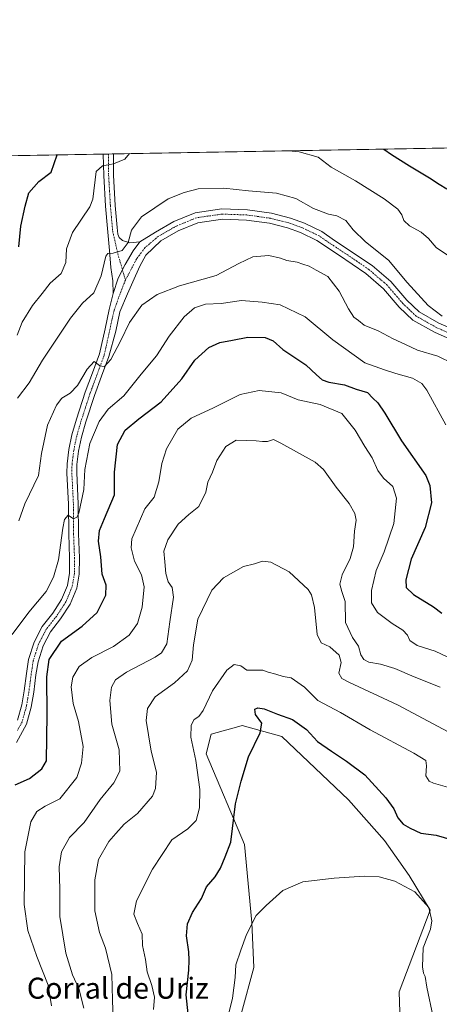
# Model space of a CAD drawing. Units: metres. Extents: x 621451 to 624920, y 4708673 to 4711047.
# Drawn here: x 621959 to 622119, y 4710672 to 4711047 of the extents above; entities that cross this region are included whole.
import ezdxf
from ezdxf.enums import TextEntityAlignment as Align

# ---------------------------------------------------------------- set-up
doc = ezdxf.new("R2010")
doc.units = ezdxf.units.M
doc.header["$MEASUREMENT"] = 0
doc.linetypes.add('TRAZO_Y_PUNTO', pattern=[1, 0.5, -0.25, 0, -0.25])
for name, color, linetype, lineweight in [('Comarca CxS', 133, 'Continuous', 0), ('Comunidad Autónoma CxS', 142, 'Continuous', 0), ('Cultivos herbáceos CxS', 92, 'Continuous', 0), ('Curva de nivel maestra', 36, 'Continuous', 30), ('Curva de nivel normal', 36, 'Continuous', 0), ('Matorral', 135, 'Continuous', 0), ('Matorral CxS', 135, 'Continuous', 0), ('Municipio CxS', 142, 'Continuous', 0), ('Pista no pavimentada', 254, 'Continuous', 13), ('Pista no pavimentada Cxs', 254, 'Continuous', 0), ('Pista pavimentada eje', 135, 'TRAZO_Y_PUNTO', 0), ('Provincia CxS', 1, 'Continuous', 0), ('Texto cartográfico', 19, 'Continuous', 0)]:
    doc.layers.add(name, color=color, linetype=linetype, lineweight=lineweight)
doc.styles.add('Arial', font='txt', dxfattribs={"height": 0.2})

# ---------------------------------------------------------------- blocks, each defined once
blk = doc.blocks.new('*U151')
at = {"layer": 'Matorral CxS', "color": 135, "linetype": 'Continuous', "lineweight": 0}
for points in [[(622105.22, 4710634.85, 814.57), (622103.8, 4710676.83, 817.39), (622115.59, 4710707.97, 819.91), (622107.58, 4710721.18, 820.38), (622098.15, 4710734.39, 822.26), (622084.47, 4710749.96, 823.49), (622059.01, 4710774.02, 824.29), (622043.92, 4710778.26, 825.66), (622042.66, 4710777.91, 825.78), (622032.14, 4710774.96, 827.21), (622030.25, 4710767.41, 827.83), (622044.87, 4710732.97, 823.75), (622047.69, 4710703.25, 820.13), (622048.37, 4710686.03, 818.46), (622043.68, 4710668.76, 818.04)], [(621748.08, 4710991.51, 875.61), (622135.27, 4710998.38, 882.52), (622137.95, 4710996.74, 882.23), (622142.17, 4710998.5, 883.43), (622220.34, 4710999.89, 902.78), (622225.85, 4710993.66, 904.63), (622245.13, 4710976.69, 905.12), (622269.03, 4710978.24, 902.28), (622291.29, 4711001.15, 902.04), (622313.65, 4711001.54, 896.28), (622289.95, 4710965.22, 891.73), (622282.94, 4710932.3, 891.78), (622284.5, 4710886.93, 889.72), (622273.6, 4710873.51, 890.16), (622294.14, 4710838.27, 874.07), (622274.22, 4710812.59, 871.6), (622278.89, 4710774.55, 871.69), (622297.43, 4710713.3, 873.32), (622338.65, 4710638.35, 876.94)]]:
    blk.add_polyline3d(points, dxfattribs=at)
blk = doc.blocks.new('*U152')
at = {"layer": 'Cultivos herbáceos CxS', "color": 92, "linetype": 'Continuous', "lineweight": 0}
blk.add_polyline3d([(622043.68, 4710668.76, 818.04), (622048.37, 4710686.03, 818.46), (622047.69, 4710703.25, 820.13), (622044.87, 4710732.97, 823.75), (622030.25, 4710767.41, 827.83), (622032.14, 4710774.96, 827.21), (622042.66, 4710777.91, 825.78), (622043.92, 4710778.26, 825.66), (622059.01, 4710774.02, 824.29), (622084.47, 4710749.96, 823.49), (622098.15, 4710734.39, 822.26), (622107.58, 4710721.18, 820.38), (622115.59, 4710707.97, 819.91), (622103.8, 4710676.83, 817.39), (622105.22, 4710634.85, 814.57)], dxfattribs=at)
blk = doc.blocks.new('*U165')
at = {"layer": 'Curva de nivel normal', "color": 36, "linetype": 'Continuous', "lineweight": 0}
for points in [[(622061.66, 4710997.07, 870), (622065.68, 4710996.65, 870), (622072.91, 4710994.63, 870), (622077.85, 4710990.83, 870), (622087.12, 4710985.69, 870), (622098.06, 4710978.8, 870), (622103.2, 4710974.92, 870), (622104.73, 4710972.67, 870), (622105.51, 4710970.49, 870), (622107.68, 4710968.53, 870), (622112.2, 4710966.04, 870), (622114.95, 4710963.68, 870), (622117.9, 4710960.28, 870), (622122.92, 4710956.88, 870)], [(621958.31, 4710926.85, 870), (621960.24, 4710931.82, 870), (621964.06, 4710938.17, 870), (621967.84, 4710942.73, 870), (621970.82, 4710946.67, 870), (621975.02, 4710950.4, 870), (621976.86, 4710954.51, 870), (621977.04, 4710959.74, 870), (621979.3, 4710965.92, 870), (621986, 4710975.73, 870), (621987.05, 4710978.68, 870), (621988.4, 4710989.25, 870), (621990.83, 4710991.3, 870), (621995, 4710992.1, 870), (621999.24, 4710993.95, 870), (622001.05, 4710996, 870)]]:
    blk.add_polyline3d(points, dxfattribs=at)
blk = doc.blocks.new('*U229')
at = {"layer": 'Curva de nivel maestra', "color": 36, "linetype": 'Continuous', "lineweight": 30}
for points in [[(622097.93, 4710997.72, 875), (622100.79, 4710995.63, 875), (622107.73, 4710991.36, 875), (622115.3, 4710986.8, 875), (622119.03, 4710984.36, 875), (622121.91, 4710982.63, 875)], [(621958.89, 4710960.47, 875), (621959.68, 4710968.39, 875), (621961.3, 4710975.95, 875), (621962.77, 4710981.05, 875), (621966.53, 4710985.4, 875), (621971.28, 4710988.95, 875), (621973.55, 4710995.51, 875)]]:
    blk.add_polyline3d(points, dxfattribs=at)
blk = doc.blocks.new('*U243')
at = {"layer": 'Pista no pavimentada Cxs', "color": 254, "linetype": 'Continuous', "lineweight": 0}
for points in [[(622262, 4710987.94, 908.01), (622256.85, 4710985.4, 908.13), (622253.24, 4710984.39, 908.19), (622249.64, 4710983.39, 908.1), (622242.71, 4710983.58, 907.85), (622237.95, 4710986.09, 907.31), (622233.76, 4710991.22, 906.84), (622228.58, 4711000.03, 905.46), (622228.58, 4711000.03, 905.46), (622232.83, 4711000.11, 906.53), (622232.83, 4711000.1, 906.53), (622235.91, 4710994.48, 906.93), (622240.89, 4710989.05, 907.62), (622246.28, 4710986.79, 908.14), (622253.04, 4710987.3, 908.32), (622259.14, 4710989.69, 908.4), (622266.53, 4710994.78, 908.15), (622272.06, 4711000.8, 907.61), (622272.06, 4711000.8, 907.61), (622276.55, 4711000.88, 907.23), (622276.55, 4711000.88, 907.24), (622275.13, 4710998.09, 907.23), (622272.58, 4710995.05, 907.12), (622270.1, 4710992.96, 907.37), (622266.28, 4710990.69, 907.38), (622262, 4710987.94, 908.01)], [(621998.33, 4710962.97, 865.29), (622001.2, 4710962.03, 864.88), (622004.93, 4710962.4, 864.48), (622002.4, 4710958.98, 864.65), (621999.35, 4710953.8, 864.35), (621996.76, 4710948.54, 863.73), (621994.78, 4710942.74, 863.04), (621994.76, 4710947.6, 863.63), (621993.99, 4710952.66, 864.25), (621993.39, 4710959.17, 864.98), (621992.7, 4710967.5, 866.22), (621991.93, 4710976.03, 867.5), (621991.25, 4710987.69, 869.23), (621991.05, 4710995.82, 870.62), (621991.05, 4710995.82, 870.62), (621995.01, 4710995.89, 870.48), (621995.01, 4710995.89, 870.48), (621994.94, 4710987.84, 868.94), (621995.62, 4710976.3, 867.18), (621996.38, 4710967.82, 866.17), (621996.59, 4710965.38, 865.82), (621997.14, 4710964.09, 865.57), (621998.33, 4710962.97, 865.29)]]:
    blk.add_polyline3d(points, close=True, dxfattribs=at)

msp = doc.modelspace()

# ---------------------------------------------------------------- linework, layer by layer
at = {"layer": 'Comarca CxS', "color": 133, "linetype": 'Continuous', "lineweight": 0}
msp.add_polyline3d([(624919.78, 4708733.68, 609.98), (621497.14, 4708673.04, 702.88), (621456.79, 4710986.35, 807.9), (624295.31, 4711036.67, 766.74)], dxfattribs=at)
msp.add_polyline3d([(624919.78, 4708733.68, 609.98), (621497.14, 4708673.04, 702.88), (621456.79, 4710986.35, 807.9), (624295.31, 4711036.67, 766.74)], dxfattribs=at)
at = {"layer": 'Comunidad Autónoma CxS', "color": 142, "linetype": 'Continuous', "lineweight": 0}
msp.add_polyline3d([(624919.78, 4708733.68, 609.98), (621497.14, 4708673.04, 702.88), (621456.79, 4710986.35, 807.9), (624878.29, 4711047.01, 612.35), (624919.78, 4708733.68, 609.98)], close=True, dxfattribs=at)
msp.add_polyline3d([(624919.78, 4708733.68, 609.98), (621497.14, 4708673.04, 702.88), (621456.79, 4710986.35, 807.9), (624878.29, 4711047.01, 612.35), (624919.78, 4708733.68, 609.98)], close=True, dxfattribs=at)
at = {"layer": 'Cultivos herbáceos CxS', "color": 92, "linetype": 'Continuous', "lineweight": 0}
msp.add_polyline3d([(622105.22, 4710634.85, 814.57), (622103.8, 4710676.83, 817.39), (622115.59, 4710707.97, 819.91), (622107.58, 4710721.18, 820.38), (622098.15, 4710734.39, 822.26), (622084.47, 4710749.96, 823.49), (622059.01, 4710774.02, 824.29), (622043.92, 4710778.26, 825.66), (622042.66, 4710777.91, 825.78), (622032.14, 4710774.96, 827.21), (622030.25, 4710767.41, 827.83), (622044.87, 4710732.97, 823.75), (622047.69, 4710703.25, 820.13), (622048.37, 4710686.03, 818.46), (622043.68, 4710668.76, 818.04)], dxfattribs=at)
at = {"layer": 'Curva de nivel maestra', "color": 36, "linetype": 'Continuous', "lineweight": 30}
for points in [[(621957.45, 4710755.66, 850), (621963, 4710758.11, 850), (621967.73, 4710761.76, 850), (621969.45, 4710764.75, 850), (621969.74, 4710782.42, 850), (621969.57, 4710796.75, 850), (621970.47, 4710803.42, 850), (621975.2, 4710810.33, 850), (621983.04, 4710816.07, 850), (621988.74, 4710821.32, 850), (621991.98, 4710827.88, 850), (621992.16, 4710831.73, 850), (621990.64, 4710835.92, 850), (621990.15, 4710842.5, 850), (621989.31, 4710848.37, 850), (621989.6, 4710852.44, 850), (621991.56, 4710857.12, 850), (621995.38, 4710866.1, 850), (621995.3, 4710874.75, 850), (621996.51, 4710885.24, 850), (621999.44, 4710890.74, 850), (622004.55, 4710895.07, 850), (622013.17, 4710901.43, 850), (622020.97, 4710910.3, 850), (622026, 4710917.36, 850), (622031.22, 4710922.15, 850), (622035.45, 4710924.11, 850), (622040.25, 4710924.94, 850), (622046.08, 4710926.08, 850), (622052.71, 4710926.02, 850), (622055.83, 4710924.72, 850), (622059.41, 4710921.46, 850), (622068.26, 4710915.58, 850), (622072.32, 4710911.73, 850), (622074.42, 4710909.82, 850), (622076.99, 4710908.98, 850), (622082.93, 4710908.02, 850), (622087.32, 4710906.31, 850), (622091.69, 4710905.1, 850), (622093.77, 4710902.95, 850), (622095.66, 4710901.13, 850), (622098.34, 4710897.12, 850), (622104.68, 4710886.62, 850), (622113.86, 4710873.5, 850), (622115.43, 4710869.67, 850), (622116.06, 4710863.08, 850), (622113.6, 4710853.7, 850), (622108.36, 4710841.59, 850), (622106.24, 4710833.7, 850), (622106.43, 4710830.76, 850), (622109.28, 4710828.15, 850), (622116.87, 4710823.49, 850), (622119.98, 4710820.99, 850)], [(622023.38, 4710668.41, 825), (622022.6, 4710675.74, 825), (622023.64, 4710685.09, 825), (622023.75, 4710688.82, 825), (622023.69, 4710692, 825), (622022.77, 4710698.15, 825), (622023.14, 4710702.75, 825), (622025, 4710707.08, 825), (622028.43, 4710712.42, 825), (622030.41, 4710716.75, 825), (622033.62, 4710720.56, 825), (622035.68, 4710723.97, 825), (622037.46, 4710728.22, 825), (622039.62, 4710733.75, 825), (622041.42, 4710748.36, 825), (622043.6, 4710757.07, 825), (622046.37, 4710766.29, 825), (622050.88, 4710775.45, 825), (622051.4, 4710779.12, 825), (622049.06, 4710782.42, 825), (622048.84, 4710784.47, 825), (622049.88, 4710785, 825), (622052.4, 4710784.54, 825), (622057.44, 4710782.52, 825), (622063.15, 4710780.56, 825), (622068.41, 4710776.75, 825), (622072.66, 4710772.1, 825), (622077.93, 4710768.5, 825), (622083.75, 4710764.64, 825), (622090.74, 4710759.45, 825), (622098.69, 4710750.68, 825), (622101.67, 4710746.51, 825), (622103.25, 4710743.02, 825), (622105.32, 4710740.61, 825), (622107.93, 4710739.16, 825), (622111.98, 4710737.18, 825), (622117.8, 4710736.54, 825), (622123.95, 4710734.7, 825)]]:
    msp.add_polyline3d(points, dxfattribs=at)
at = {"layer": 'Curva de nivel normal', "color": 36, "linetype": 'Continuous', "lineweight": 0}
for points in [[(621958.35, 4710902.84, 865), (621962.82, 4710908.67, 865), (621967.9, 4710917.4, 865), (621978.56, 4710933.4, 865), (621983.12, 4710939.06, 865), (621987.48, 4710943.06, 865), (621990.24, 4710949.42, 865), (621991.98, 4710957.01, 865), (621992.79, 4710957.98, 865), (621994.84, 4710958.12, 865), (621998.22, 4710959.1, 865), (622000.57, 4710962.22, 865), (622001.87, 4710966.91, 865), (622005.59, 4710971.92, 865), (622015.72, 4710978.82, 865), (622021.84, 4710981.23, 865), (622027.19, 4710982.64, 865), (622037.04, 4710982.86, 865), (622046.39, 4710981.9, 865), (622056.99, 4710980.9, 865), (622064.42, 4710978.89, 865), (622071.14, 4710975.16, 865), (622076.88, 4710972.99, 865), (622080, 4710972.29, 865), (622083.44, 4710970.48, 865), (622086.26, 4710966.99, 865), (622090.99, 4710962.38, 865), (622099.73, 4710955.46, 865), (622106.82, 4710946.88, 865), (622114.77, 4710938.16, 865), (622120.09, 4710934.15, 865)], [(621958.85, 4710856.13, 860), (621961.14, 4710862.63, 860), (621966.43, 4710873.46, 860), (621967.52, 4710881.84, 860), (621969.88, 4710892.56, 860), (621973.21, 4710900.22, 860), (621975.31, 4710902.84, 860), (621978.43, 4710904.74, 860), (621981.27, 4710907.74, 860), (621984.95, 4710913.92, 860), (621987.61, 4710916.84, 860), (621989.62, 4710915.36, 860), (621991.45, 4710914.88, 860), (621994, 4710917.64, 860), (621997.68, 4710924.56, 860), (622001.06, 4710931.75, 860), (622005.79, 4710938.24, 860), (622011.6, 4710942.33, 860), (622020.16, 4710945.66, 860), (622034.08, 4710949.66, 860), (622042.74, 4710954.21, 860), (622048.06, 4710956.65, 860), (622054.07, 4710957.16, 860), (622058.52, 4710956.25, 860), (622060.97, 4710955.36, 860), (622064.94, 4710954.67, 860), (622067.04, 4710953.87, 860), (622069.51, 4710953.14, 860), (622072.18, 4710951.64, 860), (622076.62, 4710949.17, 860), (622080.97, 4710943.69, 860), (622084.46, 4710936.85, 860), (622086.48, 4710933.76, 860), (622088.23, 4710932.49, 860), (622090.47, 4710930.63, 860), (622095.77, 4710928.55, 860), (622101.48, 4710925.54, 860), (622106.19, 4710923.34, 860), (622110.8, 4710921.2, 860), (622118.44, 4710918.88, 860), (622124.26, 4710916.12, 860)], [(621956.39, 4710812.9, 855), (621962.71, 4710821.34, 855), (621969.33, 4710829.31, 855), (621972.14, 4710834.76, 855), (621973.96, 4710841.31, 855), (621975.71, 4710853.36, 855), (621976.36, 4710856.65, 855), (621977.68, 4710858.37, 855), (621979.68, 4710856.99, 855), (621981.04, 4710857.57, 855), (621981.75, 4710859.15, 855), (621983.62, 4710868.14, 855), (621984, 4710875.71, 855), (621986, 4710885.68, 855), (621989.49, 4710894.01, 855), (621992.97, 4710898.75, 855), (621998.92, 4710903.72, 855), (622005.55, 4710911.98, 855), (622011.35, 4710918.96, 855), (622016.16, 4710926.46, 855), (622021.93, 4710933.8, 855), (622025.83, 4710937.31, 855), (622030.01, 4710938.66, 855), (622036.01, 4710938.98, 855), (622043.75, 4710940.11, 855), (622051.64, 4710939.46, 855), (622058.48, 4710938.48, 855), (622067.92, 4710933.91, 855), (622078.45, 4710925.1, 855), (622090.72, 4710916.35, 855), (622098.12, 4710913.74, 855), (622102.5, 4710912.28, 855), (622108.89, 4710910.55, 855), (622112.39, 4710908.43, 855), (622114.36, 4710905.89, 855), (622121.59, 4710892.7, 855)], [(621971.36, 4710671.43, 845), (621970.02, 4710679.38, 845), (621965.73, 4710690.3, 845), (621962.3, 4710700.19, 845), (621960.95, 4710710.12, 845), (621961.18, 4710730.08, 845), (621963.51, 4710741.56, 845), (621965.82, 4710745.46, 845), (621968.99, 4710747.46, 845), (621974.57, 4710750.35, 845), (621981.06, 4710758.39, 845), (621982.81, 4710763.88, 845), (621983.44, 4710770.18, 845), (621981.68, 4710779.75, 845), (621979.56, 4710786.63, 845), (621978.87, 4710792.94, 845), (621979.47, 4710796.6, 845), (621981.92, 4710800.76, 845), (621986.68, 4710804.13, 845), (621994.96, 4710808.32, 845), (622000.9, 4710812.68, 845), (622004.08, 4710817.08, 845), (622005.84, 4710823.29, 845), (622006.66, 4710831, 845), (622005.67, 4710835.58, 845), (622002.98, 4710840.76, 845), (622001.63, 4710845.87, 845), (622001.95, 4710849.36, 845), (622006.93, 4710860.74, 845), (622010.42, 4710865.24, 845), (622012.18, 4710871.07, 845), (622013.33, 4710878.07, 845), (622015.17, 4710883.65, 845), (622019.49, 4710891.12, 845), (622024.52, 4710895.33, 845), (622033.11, 4710899.24, 845), (622043.17, 4710904.29, 845), (622050.42, 4710905.81, 845), (622058.83, 4710904.89, 845), (622065.32, 4710902.2, 845), (622073.65, 4710900.5, 845), (622081.87, 4710897.04, 845), (622087.05, 4710890.74, 845), (622090.67, 4710884.48, 845), (622093.49, 4710880.22, 845), (622095.62, 4710875.4, 845), (622097.77, 4710872.47, 845), (622101.41, 4710869.22, 845), (622102.78, 4710864.85, 845), (622101.71, 4710855.18, 845), (622097.99, 4710844.35, 845), (622095.01, 4710837.29, 845), (622093.17, 4710829.61, 845), (622093.17, 4710824.9, 845), (622095.47, 4710821.33, 845), (622101.04, 4710817.06, 845), (622105.2, 4710814.49, 845), (622106.91, 4710812.68, 845), (622107.82, 4710810.67, 845), (622110.56, 4710808.64, 845), (622117.41, 4710806.49, 845), (622124.24, 4710803.36, 845)], [(621983.62, 4710670.59, 840), (621981.78, 4710678.09, 840), (621979.38, 4710683.29, 840), (621976.79, 4710691.54, 840), (621974.57, 4710705.48, 840), (621974.56, 4710715.92, 840), (621974.3, 4710724.37, 840), (621975.2, 4710730.12, 840), (621978.21, 4710735.59, 840), (621983.74, 4710741.3, 840), (621989.93, 4710750.03, 840), (621995.08, 4710756.36, 840), (621997.37, 4710760.91, 840), (621997.11, 4710768.95, 840), (621994.33, 4710778.75, 840), (621993.6, 4710787.82, 840), (621994.26, 4710792.88, 840), (621995.75, 4710795.68, 840), (621999.9, 4710798.54, 840), (622010.87, 4710804.2, 840), (622013.24, 4710805.87, 840), (622015.31, 4710809.34, 840), (622016.45, 4710817.7, 840), (622017.82, 4710827.16, 840), (622017.36, 4710830.74, 840), (622015.83, 4710832.92, 840), (622014.89, 4710836.13, 840), (622014.51, 4710840.59, 840), (622014.16, 4710844.66, 840), (622015.7, 4710848.89, 840), (622019.59, 4710854.92, 840), (622023.65, 4710858.57, 840), (622027.52, 4710861.64, 840), (622030.19, 4710867.13, 840), (622030.92, 4710870.92, 840), (622032.67, 4710874.74, 840), (622034.35, 4710879.15, 840), (622037.7, 4710884.49, 840), (622041.63, 4710886.94, 840), (622045.5, 4710886.72, 840), (622049.29, 4710886.7, 840), (622051.67, 4710886.33, 840), (622053.67, 4710886.44, 840), (622055.84, 4710887.1, 840), (622058.73, 4710885.8, 840), (622071.83, 4710878.48, 840), (622074.99, 4710875.74, 840), (622079.79, 4710869.03, 840), (622084.67, 4710862.82, 840), (622086.93, 4710859.02, 840), (622087.43, 4710856.43, 840), (622086.77, 4710852.22, 840), (622086.4, 4710846.31, 840), (622085.1, 4710841.88, 840), (622082.04, 4710835.63, 840), (622081.18, 4710832.03, 840), (622081.92, 4710829.23, 840), (622083.23, 4710825.47, 840), (622083.31, 4710817.48, 840), (622085.93, 4710811.72, 840), (622088.28, 4710808.49, 840), (622089.22, 4710805.17, 840), (622090.26, 4710803.36, 840), (622092.26, 4710802.39, 840), (622096.69, 4710801.64, 840), (622102.12, 4710799.96, 840), (622109.43, 4710796.72, 840), (622119.36, 4710792.84, 840)], [(621994.97, 4710661.91, 835), (621994.61, 4710673.76, 835), (621994.27, 4710683.44, 835), (621991.93, 4710693.48, 835), (621989.62, 4710699.36, 835), (621987.9, 4710707.64, 835), (621987.88, 4710719.47, 835), (621989.28, 4710727.2, 835), (621993.16, 4710734.11, 835), (621995.88, 4710737.17, 835), (621999.08, 4710740.65, 835), (622004.04, 4710744.7, 835), (622009.82, 4710751.32, 835), (622010.92, 4710754.24, 835), (622011.36, 4710760.42, 835), (622009.29, 4710768.42, 835), (622008.27, 4710774.67, 835), (622007.46, 4710780.1, 835), (622007.85, 4710784.7, 835), (622010.88, 4710789.21, 835), (622018.24, 4710794.52, 835), (622023.15, 4710799.04, 835), (622024.88, 4710803.16, 835), (622025.4, 4710808.96, 835), (622027.07, 4710818.74, 835), (622032.47, 4710829.8, 835), (622036.88, 4710834.46, 835), (622044.48, 4710838.74, 835), (622048.63, 4710839.86, 835), (622051.7, 4710840.77, 835), (622054.86, 4710840.39, 835), (622061.83, 4710836.74, 835), (622069.15, 4710830.03, 835), (622070.42, 4710828, 835), (622071.54, 4710823.2, 835), (622072.57, 4710812.91, 835), (622074.07, 4710809.74, 835), (622077.32, 4710808.23, 835), (622080.92, 4710805.01, 835), (622081.72, 4710802.2, 835), (622080.83, 4710798.17, 835), (622081.92, 4710796.19, 835), (622084.64, 4710794.72, 835), (622103.33, 4710785.99, 835), (622122.2, 4710776.01, 835)], [(622010.16, 4710670.09, 830), (622010.52, 4710674.8, 830), (622009.59, 4710679.25, 830), (622007.74, 4710684.46, 830), (622007.18, 4710689.09, 830), (622006.01, 4710694.43, 830), (622005.88, 4710698.78, 830), (622004.05, 4710702.85, 830), (622002.71, 4710706.44, 830), (622003.77, 4710711.53, 830), (622009.76, 4710723.48, 830), (622017.15, 4710734.75, 830), (622023.25, 4710738.84, 830), (622026.44, 4710742.02, 830), (622027.75, 4710746.86, 830), (622027.85, 4710753.86, 830), (622026.28, 4710764.88, 830), (622024.47, 4710773.86, 830), (622024.53, 4710778.42, 830), (622025.71, 4710780.56, 830), (622027.49, 4710781.64, 830), (622029.1, 4710783.97, 830), (622032.72, 4710791.41, 830), (622038.1, 4710799.33, 830), (622040.87, 4710801.48, 830), (622043.5, 4710800.9, 830), (622045.8, 4710799.29, 830), (622048.62, 4710799.36, 830), (622051.88, 4710799.29, 830), (622053.82, 4710798.57, 830), (622056.77, 4710797.85, 830), (622059.53, 4710796.94, 830), (622062.62, 4710796.37, 830), (622067.66, 4710792.85, 830), (622072.74, 4710787.72, 830), (622081.45, 4710783.15, 830), (622092.66, 4710776.54, 830), (622109.34, 4710767.75, 830), (622113.88, 4710764.96, 830), (622114.19, 4710762.94, 830), (622113.94, 4710759.02, 830), (622115.14, 4710757.06, 830), (622116.83, 4710756.25, 830), (622124.88, 4710753.96, 830)], [(622116.75, 4710667.11, 820), (622114.33, 4710678.56, 820), (622113.68, 4710682.64, 820), (622112.97, 4710683.89, 820), (622112.69, 4710686.28, 820), (622112.92, 4710693.6, 820), (622114.51, 4710697.77, 820), (622115.68, 4710700.69, 820), (622116.16, 4710703.84, 820), (622115.05, 4710708.93, 820), (622109.69, 4710714.84, 820), (622102.1, 4710719, 820), (622096.12, 4710720.66, 820), (622090.45, 4710720.86, 820), (622079.03, 4710720.11, 820), (622067.03, 4710718.68, 820), (622059.47, 4710715.4, 820), (622053.09, 4710709.72, 820), (622049.32, 4710705.9, 820), (622045.56, 4710698.69, 820), (622043.5, 4710692.64, 820), (622041.5, 4710687.06, 820), (622041.33, 4710682.31, 820), (622040.24, 4710674.47, 820), (622036.66, 4710659.47, 820)]]:
    msp.add_polyline3d(points, dxfattribs=at)
at = {"layer": 'Matorral', "color": 135, "linetype": 'Continuous', "lineweight": 0}
for points in [[(621748.08, 4710991.51, 875.61), (621818.56, 4710992.76, 901.24), (621821.1, 4710992.81, 901.32), (621823.65, 4710992.85, 901.77), (621851.43, 4710993.35, 906.79), (621871.08, 4710993.7, 903.53), (621873.55, 4710993.74, 903.26), (621876.03, 4710993.78, 903.05), (621991.05, 4710995.82, 870.62), (621993.03, 4710995.86, 870.49), (621995.01, 4710995.89, 870.48), (622135.27, 4710998.38, 882.52)], [(622105.22, 4710634.85, 814.57), (622103.8, 4710676.83, 817.39), (622115.59, 4710707.97, 819.91), (622107.58, 4710721.18, 820.38), (622098.15, 4710734.39, 822.26), (622084.47, 4710749.96, 823.49), (622059.01, 4710774.02, 824.29), (622043.92, 4710778.26, 825.66), (622042.66, 4710777.91, 825.78), (622032.14, 4710774.96, 827.21), (622030.25, 4710767.41, 827.83), (622044.87, 4710732.97, 823.75), (622047.69, 4710703.25, 820.13), (622048.37, 4710686.03, 818.46), (622043.68, 4710668.76, 818.04)]]:
    msp.add_polyline3d(points, dxfattribs=at)
at = {"layer": 'Municipio CxS', "color": 142, "linetype": 'Continuous', "lineweight": 0}
msp.add_polyline3d([(624919.78, 4708733.68, 609.98), (621497.14, 4708673.04, 702.88), (621456.79, 4710986.35, 807.9), (624295.31, 4711036.67, 766.74)], dxfattribs=at)
msp.add_polyline3d([(624919.78, 4708733.68, 609.98), (621497.14, 4708673.04, 702.88), (621456.79, 4710986.35, 807.9), (624295.31, 4711036.67, 766.74)], dxfattribs=at)
at = {"layer": 'Pista no pavimentada', "color": 254, "linetype": 'Continuous', "lineweight": 13}
for points in [[(621991.05, 4710995.82, 870.62), (621995.01, 4710995.89, 870.48)], [(621994.78, 4710942.74, 863.04), (621994.76, 4710947.6, 863.63), (621993.99, 4710952.66, 864.25), (621993.39, 4710959.17, 864.98), (621992.7, 4710967.5, 866.22), (621991.93, 4710976.03, 867.5), (621991.25, 4710987.69, 869.23), (621991.05, 4710995.82, 870.62)], [(621995.01, 4710995.89, 870.48), (621994.94, 4710987.84, 868.94), (621995.62, 4710976.3, 867.18), (621996.38, 4710967.82, 866.17), (621996.59, 4710965.38, 865.82), (621997.14, 4710964.09, 865.57), (621998.33, 4710962.97, 865.29)], [(622004.93, 4710962.4, 864.48), (622010.96, 4710966.14, 863.89), (622017.93, 4710970.11, 863.59), (622026.02, 4710973.48, 863.17), (622036.23, 4710974.93, 863.34), (622045.96, 4710974.6, 863.22), (622055.1, 4710973.3, 862.75), (622062.36, 4710971.46, 862.98), (622067.65, 4710969.55, 862.88), (622074.34, 4710966.35, 862.78), (622079.15, 4710962.92, 862.71), (622093.44, 4710953.39, 862.74), (622100.53, 4710947.35, 862.77), (622106.63, 4710940.22, 863.16), (622111.35, 4710935.73, 863.5), (622118.92, 4710931.48, 864.11), (622127.07, 4710927.95, 864.16)], [(622125.49, 4710924.4, 863.87), (622117.18, 4710927.98, 863.51), (622109.02, 4710932.58, 863.23), (622103.8, 4710937.54, 862.85), (622097.77, 4710944.58, 862.48), (622091.06, 4710950.3, 862.37), (622080.67, 4710957.5, 862.45), (622072.41, 4710962.95, 862.41), (622066.14, 4710965.95, 862.18), (622061.21, 4710967.73, 862.48), (622054.34, 4710969.47, 862.37), (622045.61, 4710970.72, 862.59), (622036.44, 4710971.02, 862.66), (622027.05, 4710969.69, 862.97), (622019.65, 4710966.6, 863.11), (622013.03, 4710962.83, 863.55), (622007.29, 4710957.37, 863.94), (622004.96, 4710953.21, 863.89), (622002.27, 4710947.18, 863.43), (622000.34, 4710942.6, 862.75), (621997.42, 4710935.77, 861.91), (621995.81, 4710928.41, 861.23), (621993.23, 4710918.75, 859.93), (621990.42, 4710911.24, 859.16), (621987.72, 4710903.91, 858.42), (621984.46, 4710893.83, 857.03), (621982.74, 4710888.02, 856.85), (621981.65, 4710882.68, 856.87), (621981.01, 4710877.57, 856.26), (621980.94, 4710874.43, 856.06), (621981.55, 4710862.68, 855.27), (621981.6, 4710851.27, 854.56), (621981.97, 4710842.15, 853.86), (621981.92, 4710835.92, 853.52), (621980.98, 4710830.48, 853.33), (621978.48, 4710824.47, 852.98), (621974.82, 4710818.84, 852.72), (621970.92, 4710813.92, 852.64), (621968.13, 4710808.56, 851.94), (621966.21, 4710802.5, 852.28), (621965.44, 4710797.47, 851.96), (621964.58, 4710790.9, 852.13), (621963.65, 4710785.28, 852.43), (621961.85, 4710778.81, 853.23), (621957.99, 4710771.74, 853.68)], [(621994.78, 4710942.74, 863.04), (621996.76, 4710948.54, 863.73), (621999.35, 4710953.8, 864.35), (622002.4, 4710958.98, 864.65), (622004.93, 4710962.4, 864.48)], [(621994.78, 4710942.74, 863.04), (621996.76, 4710948.54, 863.73), (621999.35, 4710953.8, 864.35), (622002.4, 4710958.98, 864.65), (622004.93, 4710962.4, 864.48)], [(621998.33, 4710962.97, 865.29), (622001.2, 4710962.03, 864.88), (622004.93, 4710962.4, 864.48)], [(621958.39, 4710780.22, 853.48), (621960.03, 4710786.08, 853.19), (621960.91, 4710791.44, 852.77), (621961.78, 4710797.99, 852.34), (621962.59, 4710803.35, 852.34), (621964.7, 4710809.98, 852.72), (621967.8, 4710815.94, 852.69), (621971.81, 4710821.01, 852.86), (621975.2, 4710826.2, 853.24), (621977.4, 4710831.52, 853.21), (621978.22, 4710836.26, 853.5), (621978.26, 4710842.09, 853.89), (621977.9, 4710851.18, 854.34), (621977.85, 4710862.57, 855.11), (621977.24, 4710874.37, 856.07), (621977.32, 4710877.85, 856.31), (621977.99, 4710883.28, 856.9), (621979.15, 4710888.92, 857.47), (621980.92, 4710894.92, 857.86), (621984.22, 4710905.12, 858.84), (621986.95, 4710912.53, 859.34), (621989.67, 4710919.8, 860.53), (621991.74, 4710929.28, 861.34), (621993.35, 4710936.67, 862.17), (621994.78, 4710942.74, 863.04)]]:
    msp.add_polyline3d(points, dxfattribs=at)
at = {"layer": 'Pista no pavimentada Cxs', "color": 254, "linetype": 'Continuous', "lineweight": 0}
for points in [[(621958.39, 4710780.22, 853.48), (621960.03, 4710786.08, 853.19), (621960.91, 4710791.44, 852.77), (621961.78, 4710797.99, 852.34), (621962.59, 4710803.35, 852.34), (621964.7, 4710809.98, 852.72), (621967.8, 4710815.94, 852.69), (621971.81, 4710821.01, 852.86), (621975.2, 4710826.2, 853.24), (621977.4, 4710831.52, 853.21), (621978.22, 4710836.26, 853.5), (621978.26, 4710842.09, 853.89), (621977.9, 4710851.18, 854.34), (621977.85, 4710862.57, 855.11), (621977.24, 4710874.37, 856.07), (621977.32, 4710877.85, 856.31), (621977.99, 4710883.28, 856.9), (621979.15, 4710888.92, 857.47), (621980.92, 4710894.92, 857.86), (621984.22, 4710905.12, 858.84), (621986.95, 4710912.53, 859.34), (621989.67, 4710919.8, 860.53), (621991.74, 4710929.28, 861.34), (621993.35, 4710936.67, 862.17), (621994.78, 4710942.74, 863.04), (621996.76, 4710948.54, 863.73), (621999.35, 4710953.8, 864.35), (622002.4, 4710958.98, 864.65), (622004.93, 4710962.4, 864.48), (622010.96, 4710966.14, 863.89), (622017.93, 4710970.11, 863.59), (622026.02, 4710973.48, 863.17), (622036.23, 4710974.93, 863.34), (622045.96, 4710974.6, 863.22), (622055.1, 4710973.3, 862.75), (622062.36, 4710971.46, 862.98), (622067.65, 4710969.55, 862.88), (622074.34, 4710966.35, 862.78), (622079.15, 4710962.92, 862.71), (622093.44, 4710953.39, 862.74), (622100.53, 4710947.35, 862.77), (622106.63, 4710940.22, 863.16), (622111.35, 4710935.73, 863.5), (622118.92, 4710931.48, 864.11), (622127.07, 4710927.95, 864.16)], [(622125.49, 4710924.4, 863.87), (622117.18, 4710927.98, 863.51), (622109.02, 4710932.58, 863.23), (622103.8, 4710937.54, 862.85), (622097.77, 4710944.58, 862.48), (622091.06, 4710950.3, 862.37), (622080.67, 4710957.5, 862.45), (622072.41, 4710962.95, 862.41), (622066.14, 4710965.95, 862.18), (622061.21, 4710967.73, 862.48), (622054.34, 4710969.47, 862.37), (622045.61, 4710970.72, 862.59), (622036.44, 4710971.02, 862.66), (622027.05, 4710969.69, 862.97), (622019.65, 4710966.6, 863.11), (622013.03, 4710962.83, 863.55), (622007.29, 4710957.37, 863.94), (622004.96, 4710953.21, 863.89), (622002.27, 4710947.18, 863.43), (622000.34, 4710942.6, 862.75), (621997.42, 4710935.77, 861.91), (621995.81, 4710928.41, 861.23), (621993.23, 4710918.75, 859.93), (621990.42, 4710911.24, 859.16), (621987.72, 4710903.91, 858.42), (621984.46, 4710893.83, 857.03), (621982.74, 4710888.02, 856.85), (621981.65, 4710882.68, 856.87), (621981.01, 4710877.57, 856.26), (621980.94, 4710874.43, 856.06), (621981.55, 4710862.68, 855.27), (621981.6, 4710851.27, 854.56), (621981.97, 4710842.15, 853.86), (621981.92, 4710835.92, 853.52), (621980.98, 4710830.48, 853.33), (621978.48, 4710824.47, 852.98), (621974.82, 4710818.84, 852.72), (621970.92, 4710813.92, 852.64), (621968.13, 4710808.56, 851.94), (621966.21, 4710802.5, 852.28), (621965.44, 4710797.47, 851.96), (621964.58, 4710790.9, 852.13), (621963.65, 4710785.28, 852.43), (621961.85, 4710778.81, 853.23), (621957.99, 4710771.74, 853.68)]]:
    msp.add_polyline3d(points, dxfattribs=at)
at = {"layer": 'Pista pavimentada eje', "color": 135, "linetype": 'TRAZO_Y_PUNTO', "lineweight": 0}
for points in [[(621993.03, 4710995.86, 870.49), (621993.03, 4710995.86, 870.49), (621993, 4710991.83, 869.78), (621993.1, 4710987.77, 869.06), (621993.44, 4710981.94, 868.15), (621993.78, 4710976.17, 867.34), (621994.16, 4710971.9, 866.79), (621994.65, 4710966.44, 866), (621996.91, 4710956.85, 864.77), (621999.5, 4710947.86, 863.65)], [(622122.21, 4710927.94, 863.96), (622118.05, 4710929.73, 863.85), (622114.27, 4710931.86, 863.53), (622110.19, 4710934.16, 863.46), (622105.22, 4710938.88, 863.05), (622102.2, 4710942.4, 862.93), (622099.15, 4710945.97, 862.69), (622092.25, 4710951.85, 862.6), (622087.06, 4710955.45, 862.65), (622079.91, 4710960.21, 862.7), (622075.78, 4710962.94, 862.52), (622073.38, 4710964.65, 862.61), (622066.9, 4710967.75, 862.54), (622061.79, 4710969.6, 862.8), (622054.72, 4710971.39, 862.57), (622050.15, 4710972.04, 862.69), (622045.79, 4710972.66, 862.88), (622041.2, 4710972.81, 862.96), (622036.34, 4710972.98, 863.02), (622026.54, 4710971.59, 863.09), (622022.49, 4710969.9, 863.29), (622018.79, 4710968.36, 863.42), (622012, 4710964.49, 863.82), (622006.91, 4710960.15, 864.19), (622003.69, 4710955.86, 864.26), (621999.5, 4710947.86, 863.65)], [(621999.5, 4710947.86, 863.65), (621997.21, 4710941.99, 862.91), (621995.16, 4710936.26, 862.2), (621994.35, 4710932.57, 861.66), (621992.51, 4710924.15, 860.75), (621991.45, 4710919.28, 860.42), (621988.69, 4710911.89, 859.28), (621985.97, 4710904.52, 858.75), (621982.69, 4710894.38, 857.5), (621981.83, 4710891.47, 857.5), (621980.95, 4710888.47, 857.41), (621980.37, 4710885.65, 857.2), (621979.82, 4710882.98, 856.94), (621979.5, 4710880.43, 856.59), (621979.17, 4710877.71, 856.28), (621979.09, 4710874.4, 856.07), (621979.7, 4710862.63, 855.21), (621979.75, 4710851.23, 854.48), (621979.93, 4710846.68, 854.21), (621980.12, 4710842.12, 854.01), (621980.1, 4710839.21, 853.8), (621980.07, 4710836.09, 853.59), (621979.19, 4710831, 853.28), (621977.94, 4710828, 853.13), (621976.84, 4710825.34, 853.09), (621975.01, 4710822.52, 852.96), (621973.32, 4710819.93, 852.82), (621971.37, 4710817.47, 852.83), (621969.36, 4710814.93, 852.65), (621966.42, 4710809.27, 852.64), (621965.36, 4710805.96, 852.51), (621964.4, 4710802.93, 852.33), (621964, 4710800.25, 852.19), (621963.61, 4710797.73, 852.16), (621963.18, 4710794.46, 852.29), (621962.75, 4710791.17, 852.43), (621962.31, 4710788.49, 852.58), (621961.84, 4710785.68, 852.85), (621961.02, 4710782.75, 853.21), (621960.12, 4710779.52, 853.39), (621958.41, 4710776.36, 853.49)]]:
    msp.add_polyline3d(points, dxfattribs=at)
at = {"layer": 'Provincia CxS', "color": 1, "linetype": 'Continuous', "lineweight": 0}
msp.add_polyline3d([(624919.78, 4708733.68, 609.98), (621497.14, 4708673.04, 702.88), (621456.79, 4710986.35, 807.9), (624295.31, 4711036.67, 766.74), (624878.29, 4711047.01, 612.35), (624887.34, 4710542.39, 772.6), (624919.78, 4708733.68, 609.98)], close=True, dxfattribs=at)
msp.add_polyline3d([(624919.78, 4708733.68, 609.98), (621497.14, 4708673.04, 702.88), (621456.79, 4710986.35, 807.9), (624295.31, 4711036.67, 766.74), (624878.29, 4711047.01, 612.35), (624887.34, 4710542.39, 772.6), (624919.78, 4708733.68, 609.98)], close=True, dxfattribs=at)

# ---------------------------------------------------------------- block references
at = {"layer": 'Cultivos herbáceos CxS', "color": 92, "linetype": 'Continuous', "lineweight": 0}
msp.add_blockref('*U152', (0, 0), dxfattribs=at)
at = {"layer": 'Curva de nivel maestra', "color": 36, "linetype": 'Continuous', "lineweight": 30}
msp.add_blockref('*U229', (0, 0), dxfattribs=at)
at = {"layer": 'Curva de nivel normal', "color": 36, "linetype": 'Continuous', "lineweight": 0}
msp.add_blockref('*U165', (0, 0), dxfattribs=at)
at = {"layer": 'Matorral CxS', "color": 135, "linetype": 'Continuous', "lineweight": 0}
msp.add_blockref('*U151', (0, 0), dxfattribs=at)
at = {"layer": 'Pista no pavimentada Cxs', "color": 254, "linetype": 'Continuous', "lineweight": 0}
msp.add_blockref('*U243', (0, 0), dxfattribs=at)

# ---------------------------------------------------------------- texts
at = {"layer": 'Texto cartográfico', "color": 19, "linetype": 'Continuous', "lineweight": 0, "style": 'Arial'}
msp.add_text('Corral de Uriz', height=8, dxfattribs=at).set_placement((621996.59, 4710678.21), align=Align.MIDDLE_CENTER)

doc.saveas('drawing.dxf')
